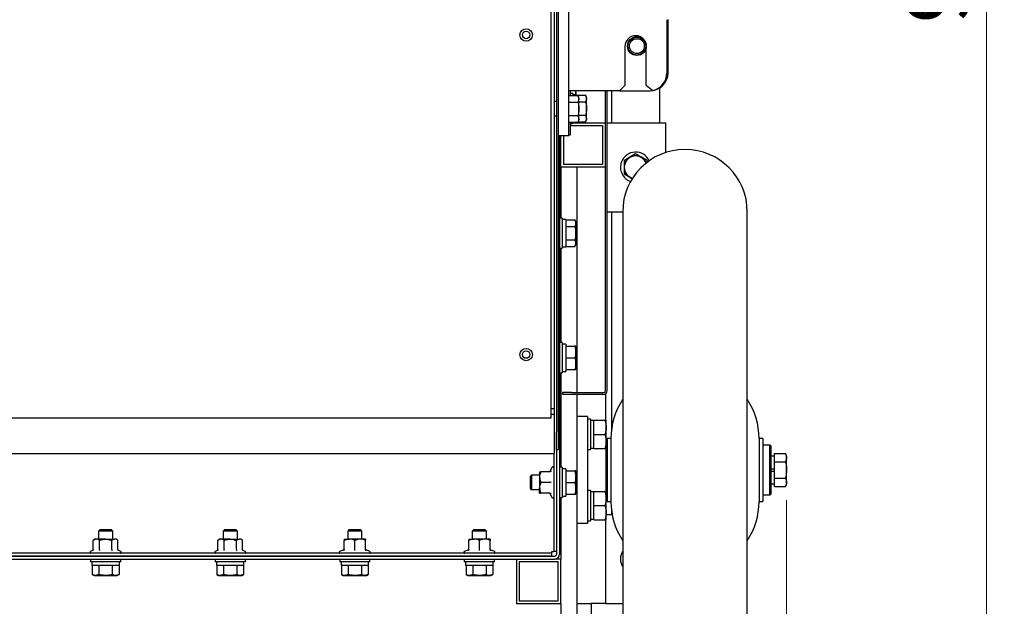
# Model space of a CAD drawing. Units: millimetres. Extents: x 143 to 3843, y 176 to 2686.
# Drawn here: x 3289 to 3843, y 457 to 786 of the extents above; entities that cross this region are included whole.
import ezdxf

# ---------------------------------------------------------------- set-up
doc = ezdxf.new("R2010")
doc.units = ezdxf.units.MM
doc.header["$LTSCALE"] = 10
doc.linetypes.add('SLD-実線', pattern=[0])
doc.styles.add('SLDTEXTSTYLE0', font='TXT', dxfattribs={"width": 0.75, "bigfont": 'bigfont'})
doc.dimstyles.new('SLDDIMSTYLE0', dxfattribs={"dimtxt": 35, "dimasz": 20, "dimexe": 0, "dimexo": 0.0625, "dimgap": 8.75, "dimtad": 3, "dimdec": 0, "dimrnd": 1e-09, "dimzin": 12, "dimdsep": 46, "dimtxsty": 'SLDTEXTSTYLE0', "dimblk1": 'OPEN30', "dimblk2": 'OPEN30', "dimsah": 1, "dimcen": 0.09, "dimadec": 0, "dimazin": 3, "dimtfac": 1, "dimtdec": 0, "dimtofl": 0, "dimtmove": 0, "dimatfit": 3, "dimldrblk": 'OPEN30', "dimfxl": 1, "dimfrac": 2, "dimtolj": 1, "dimtzin": 12, "dimarcsym": 0})
doc.dimstyles.new('SLDDIMSTYLE3', dxfattribs={"dimtxt": 35, "dimasz": 20, "dimexe": 0, "dimexo": 0.0625, "dimgap": 8.75, "dimtad": 3, "dimdec": 0, "dimrnd": 1e-09, "dimzin": 12, "dimdsep": 46, "dimtxsty": 'SLDTEXTSTYLE0', "dimblk1": 'OPEN30', "dimblk2": 'OPEN30', "dimsah": 1, "dimcen": 0.09, "dimadec": 0, "dimazin": 3, "dimtfac": 1, "dimtofl": 0, "dimtmove": 0, "dimatfit": 3, "dimldrblk": 'OPEN30', "dimfxl": 1, "dimfrac": 2, "dimtolj": 1, "dimtzin": 12, "dimarcsym": 0})

# ---------------------------------------------------------------- blocks, each defined once
blk = doc.blocks.new('_OPEN30')
at = {"color": 0, "linetype": 'ByBlock', "lineweight": -2}
for p, q in [((-1, 0.267949), (0, 0)), ((0, 0), (-1, -0.267949)), ((0, 0), (-1, 0))]:
    blk.add_line(p, q, dxfattribs=at)
blk = doc.blocks.new('_D_8')
at = {"color": 7, "linetype": 'SLD-実線', "lineweight": 18}
for p, q in [((3595.17, 1288.02), (3842.74, 1288.02)), ((3832.74, 1288.02), (3832.74, 358.12)), ((3601.07, 358.12), (3842.74, 358.12))]:
    blk.add_line(p, q, dxfattribs=at)
at = {"color": 7, "linetype": 'SLD-実線', "lineweight": 18, "xscale": 20, "yscale": 20}
for p, rotation in [((3832.74, 1288.02, -253.2), 90), ((3832.74, 358.12, -253.2), 270)]:
    blk.add_blockref('_OPEN30', p, dxfattribs=dict(at, rotation=rotation))
at = {"color": 7, "linetype": 'SLD-実線', "lineweight": 18, "insert": (3787.62, 784.28), "char_height": 35, "attachment_point": 1, "rotation": 90, "style": 'SLDTEXTSTYLE0'}
blk.add_mtext('930', dxfattribs=at)
blk = doc.blocks.new('_D_12')
at = {"color": 7, "linetype": 'SLD-実線', "lineweight": 18}
for p, q in [((2813.72, 516.49), (2813.72, 176.4)), ((3720.42, 516.49), (3720.42, 176.4)), ((2813.72, 186.4), (3720.42, 186.4))]:
    blk.add_line(p, q, dxfattribs=at)
for centre, start, end in [((3283.84, 214.18), 153.4349, 206.5651), ((3250.29, 214.18), 333.4349, 26.5651)]:
    blk.add_arc(centre, 62.12, start, end, dxfattribs=at)
at = {"color": 7, "linetype": 'SLD-実線', "lineweight": 18, "xscale": 20, "yscale": 20, "rotation": 180}
blk.add_blockref('_OPEN30', (2813.72, 186.4, -253.2), dxfattribs=at)
at = {"color": 7, "linetype": 'SLD-実線', "lineweight": 18, "xscale": 20, "yscale": 20}
blk.add_blockref('_OPEN30', (3720.42, 186.4, -253.2), dxfattribs=at)
at = {"color": 7, "linetype": 'SLD-実線', "lineweight": 18, "insert": (3228.27, 231.51), "char_height": 35, "attachment_point": 1, "style": 'SLDTEXTSTYLE0'}
blk.add_mtext('907', dxfattribs=at)

msp = doc.modelspace()

# ---------------------------------------------------------------- linework, layer by layer
at = {"color": 7, "linetype": 'SLD-実線', "lineweight": 25}
for p, q in [((3591.065, 1011.72), (3591.065, 554.72)), ((3592.065, 1011.72), (3592.065, 554.72)), ((3588.065, 564.72), (3588.065, 990.72)), ((3590.065, 567.72), (3590.065, 987.72)), ((3598.065, 721.27), (3598.065, 821.27)), ((3653.065, 786.27), (3653.065, 756.27)), ((3653.765, 756.42), (3653.765, 786.42)), ((3629.565, 771.27), (3629.565, 749.27)), ((3641.565, 749.433), (3641.565, 771.27)), ((3626.565, 746.27), (3629.565, 749.27)), ((3641.565, 749.433), (3645.208, 746.503)), ((3649.165, 728.42), (3649.165, 748.003)), ((3626.565, 746.27), (3598.065, 746.27)), ((3598.065, 743.776), (3603.16, 743.776)), ((3598.765, 746.27), (3598.765, 743.776)), ((3600.365, 744.92), (3598.765, 744.92)), ((3600.365, 744.92), (3600.365, 743.776)), ((3602.365, 744.12), (3600.365, 744.12)), ((3601.817, 746.27), (3602.04, 745.549)), ((3602.04, 745.549), (3602.04, 746.27)), ((3602.04, 744.12), (3602.04, 745.549)), ((3602.365, 744.12), (3602.365, 743.776)), ((3602.365, 743.926), (3607.46, 743.926)), ((3603.74, 742.77), (3603.16, 743.776)), ((3603.16, 743.776), (3603.74, 741.9)), ((3603.74, 741.9), (3603.74, 742.77)), ((3603.74, 736.27), (3603.74, 741.9)), ((3608.04, 742.92), (3607.46, 743.926)), ((3607.46, 743.926), (3608.04, 742.049)), ((3608.04, 742.049), (3608.04, 742.92)), ((3608.04, 736.42), (3608.04, 742.049)), ((3618.565, 577.92), (3618.565, 746.27)), ((3619.565, 577.92), (3619.565, 746.27)), ((3621.965, 746.27), (3621.965, 728.42)), ((3626.715, 746.42), (3643.765, 746.42)), ((3643.765, 746.42), (3645.185, 746.521)), ((3591.065, 740.27), (3590.065, 740.27)), ((3598.065, 740.023), (3603.16, 740.023)), ((3603.74, 740.173), (3607.46, 740.173)), ((3603.74, 730.641), (3603.74, 736.27)), ((3608.04, 730.791), (3608.04, 736.42)), ((3590.065, 732.27), (3591.065, 732.27)), ((3598.065, 732.518), (3603.16, 732.518)), ((3603.16, 732.518), (3603.74, 730.641)), ((3603.74, 732.667), (3607.46, 732.667)), ((3603.74, 729.77), (3603.74, 730.641)), ((3607.46, 732.667), (3608.04, 730.791)), ((3608.04, 729.92), (3608.04, 730.791)), ((3598.065, 728.765), (3603.16, 728.765)), ((3598.765, 728.765), (3598.765, 721.42)), ((3598.765, 727.92), (3600.365, 727.92)), ((3598.765, 726.82), (3616.965, 726.82)), ((3600.365, 728.72), (3602.365, 728.72)), ((3600.365, 728.72), (3600.365, 727.92)), ((3600.365, 728.42), (3618.565, 728.42)), ((3602.365, 728.765), (3602.365, 728.72)), ((3603.16, 728.765), (3603.74, 729.77)), ((3603.246, 728.915), (3607.46, 728.915)), ((3607.46, 728.915), (3608.04, 729.92)), ((3616.965, 726.82), (3616.965, 705.02)), ((3619.565, 728.42), (3652.565, 728.42)), ((3652.565, 711.728), (3652.565, 728.42)), ((3592.065, 721.27), (3598.065, 721.27)), ((3592.765, 721.27), (3592.765, 486.02)), ((3593.565, 703.42), (3593.565, 721.27)), ((3595.165, 705.02), (3595.165, 721.27)), ((3598.765, 721.42), (3598.065, 721.42)), ((3635.565, 710.926), (3632.315, 709.049)), ((3642.065, 707.173), (3638.815, 709.049)), ((3618.565, 703.42), (3593.565, 703.42)), ((3593.565, 703.42), (3593.565, 674.92)), ((3616.965, 705.02), (3595.165, 705.02)), ((3602.565, 703.42), (3602.565, 576.92)), ((3642.065, 707.173), (3642.065, 706.138)), ((3629.065, 699.667), (3632.315, 697.791)), ((3619.565, 678.42), (3628.315, 678.42)), ((3621.965, 678.42), (3621.965, 555.576)), ((3628.315, 678.42), (3628.315, 388.42)), ((3698.315, 388.42), (3698.315, 678.42)), ((3594.365, 674.92), (3592.765, 674.92)), ((3594.365, 674.92), (3594.365, 670.67)), ((3596.365, 674.12), (3594.365, 674.12)), ((3594.365, 670.67), (3594.365, 657.92)), ((3596.365, 674.12), (3596.365, 658.72)), ((3596.365, 673.926), (3601.46, 673.926)), ((3596.365, 670.173), (3601.46, 670.173)), ((3602.04, 672.92), (3601.46, 673.926)), ((3601.46, 673.926), (3602.04, 672.049)), ((3602.04, 672.049), (3602.04, 672.92)), ((3602.04, 666.42), (3602.04, 672.049)), ((3602.04, 660.791), (3602.04, 666.42)), ((3594.365, 658.72), (3596.365, 658.72)), ((3596.365, 662.667), (3601.46, 662.667)), ((3596.365, 658.915), (3601.46, 658.915)), ((3601.46, 662.667), (3602.04, 660.791)), ((3601.46, 658.915), (3602.04, 659.92)), ((3602.04, 659.92), (3602.04, 660.791)), ((3592.765, 657.92), (3594.365, 657.92)), ((3593.565, 657.92), (3593.565, 604.92)), ((3594.365, 604.92), (3592.765, 604.92)), ((3594.365, 604.92), (3594.365, 600.67)), ((3596.365, 604.12), (3594.365, 604.12)), ((3596.365, 604.12), (3596.365, 588.72)), ((3594.365, 600.67), (3594.365, 587.92)), ((3596.365, 602.92), (3601.46, 602.92)), ((3601.46, 602.92), (3602.04, 599.67)), ((3602.04, 599.67), (3602.04, 602.92)), ((3602.04, 593.17), (3602.04, 599.67)), ((3596.365, 596.42), (3601.46, 596.42)), ((3602.04, 589.92), (3602.04, 593.17)), ((3592.765, 587.92), (3594.365, 587.92)), ((3593.565, 587.92), (3593.565, 534.92)), ((3594.365, 588.72), (3596.365, 588.72)), ((3596.365, 589.92), (3601.46, 589.92)), ((3601.46, 589.92), (3602.04, 589.92)), ((3594.565, 576.92), (3594.565, 575.92)), ((3599.565, 576.92), (3594.565, 576.92)), ((3594.565, 575.92), (3599.565, 575.92)), ((3599.565, 576.92), (3617.565, 576.92)), ((3599.565, 575.92), (3617.565, 575.92)), ((3602.565, 575.92), (3602.565, 443.42)), ((3618.565, 576.188), (3618.565, 561.42)), ((3590.065, 567.72), (3588.065, 567.72)), ((3588.065, 562.72), (3588.065, 564.72)), ((3588.065, 564.72), (3590.065, 564.72)), ((3590.065, 566.72), (3590.065, 567.72)), ((3590.065, 564.72), (3590.065, 566.72)), ((3590.065, 560.72), (3590.065, 564.72)), ((2946.065, 562.72), (3588.065, 562.72)), ((3590.065, 544.72), (3590.065, 560.72)), ((3608.565, 563.42), (3602.565, 563.42)), ((3608.565, 563.42), (3608.565, 503.42)), ((3610.165, 561.92), (3608.565, 561.92)), ((3610.165, 561.92), (3610.165, 552.22)), ((3612.165, 561.12), (3610.165, 561.12)), ((3612.165, 553.42), (3612.165, 561.42)), ((3612.165, 561.42), (3618.301, 561.42)), ((3619.015, 557.42), (3619.015, 561.42)), ((3591.065, 544.72), (3591.065, 554.72)), ((3592.065, 554.72), (3592.065, 544.72)), ((3592.993, 558.42), (3592.765, 558.192)), ((3593.565, 558.42), (3592.993, 558.42)), ((3592.993, 558.42), (3592.993, 548.42)), ((3612.165, 553.42), (3618.301, 553.42)), ((3612.165, 545.42), (3612.165, 553.42)), ((3619.015, 549.42), (3619.015, 557.42)), ((3592.765, 548.648), (3592.993, 548.42)), ((3592.993, 548.42), (3593.565, 548.42)), ((3610.165, 552.22), (3610.165, 544.92)), ((3619.015, 545.42), (3619.015, 549.42)), ((3621.715, 551.111), (3619.565, 551.111)), ((3619.565, 551.111), (3619.565, 515.73)), ((3621.715, 551.111), (3621.715, 515.73)), ((3707.065, 551.111), (3704.915, 551.111)), ((3704.915, 551.111), (3704.915, 515.73)), ((3707.065, 551.111), (3707.065, 515.73)), ((2944.065, 542.72), (3590.065, 542.72)), ((3589.565, 542.72), (3589.565, 487.62)), ((3590.065, 542.72), (3590.065, 544.72)), ((3592.065, 544.72), (3591.065, 544.72)), ((3591.165, 544.72), (3591.165, 487.62)), ((3591.165, 544.72), (3591.165, 486.02)), ((3608.565, 544.92), (3610.165, 544.92)), ((3610.165, 545.72), (3612.165, 545.72)), ((3612.165, 545.42), (3618.301, 545.42)), ((3619.065, 545.92), (3619.015, 545.92)), ((3619.565, 545.42), (3619.065, 545.92)), ((3619.065, 520.92), (3619.065, 545.92)), ((3711.065, 547.42), (3707.065, 547.42)), ((3711.565, 546.92), (3711.065, 547.42)), ((3711.065, 519.42), (3711.065, 547.42)), ((3711.565, 546.92), (3711.565, 519.92)), ((3713.565, 538.039), (3713.565, 542.658)), ((3713.565, 542.658), (3719.701, 542.658)), ((3720.415, 541.42), (3719.701, 542.658)), ((3713.565, 541.12), (3711.565, 541.12)), ((3713.565, 538.039), (3719.701, 538.039)), ((3713.565, 528.801), (3713.565, 538.039)), ((3720.415, 540.348), (3720.415, 541.42)), ((3720.415, 533.42), (3720.415, 540.348)), ((3581.565, 532.42), (3581.565, 529.42)), ((3587.475, 532.42), (3582.365, 532.42)), ((3588.565, 534.867), (3587.578, 532.75)), ((3594.365, 534.92), (3592.765, 534.92)), ((3594.365, 534.92), (3594.365, 530.67)), ((3596.365, 534.12), (3594.365, 534.12)), ((3596.365, 534.12), (3596.365, 518.72)), ((3596.365, 532.92), (3601.46, 532.92)), ((3601.46, 532.92), (3602.04, 529.67)), ((3602.04, 532.92), (3602.04, 529.67)), ((3711.565, 534.024), (3713.565, 534.024)), ((3711.565, 532.816), (3713.565, 532.816)), ((3720.415, 526.492), (3720.415, 533.42)), ((3577.056, 530.42), (3576.365, 529.73)), ((3576.365, 529.73), (3576.365, 523.111)), ((3581.565, 530.42), (3577.056, 530.42)), ((3577.056, 530.42), (3577.056, 522.42)), ((3581.565, 529.42), (3581.565, 523.42)), ((3587.475, 526.42), (3582.365, 526.42)), ((3594.365, 530.67), (3594.365, 517.92)), ((3596.365, 526.42), (3601.46, 526.42)), ((3601.46, 526.42), (3602.04, 523.17)), ((3602.04, 523.17), (3602.04, 529.67)), ((3711.565, 525.72), (3713.565, 525.72)), ((3713.565, 528.801), (3719.701, 528.801)), ((3713.565, 524.183), (3713.565, 528.801)), ((3720.415, 525.42), (3720.415, 526.492)), ((3576.365, 523.111), (3577.056, 522.42)), ((3577.056, 522.42), (3581.565, 522.42)), ((3581.565, 520.42), (3581.565, 523.42)), ((3587.475, 520.42), (3582.365, 520.42)), ((3587.578, 520.09), (3588.565, 517.973)), ((3602.04, 519.92), (3602.04, 523.17)), ((3610.165, 521.92), (3608.565, 521.92)), ((3610.165, 521.92), (3610.165, 504.92)), ((3612.165, 521.12), (3610.165, 521.12)), ((3612.165, 513.42), (3612.165, 521.42)), ((3612.165, 521.42), (3618.301, 521.42)), ((3619.015, 517.42), (3619.015, 521.42)), ((3619.015, 520.92), (3619.065, 520.92)), ((3619.065, 520.92), (3619.565, 521.42)), ((3713.565, 524.183), (3719.701, 524.183)), ((3719.701, 524.183), (3720.415, 525.42)), ((3592.765, 517.92), (3594.365, 517.92)), ((3592.993, 517.92), (3592.993, 508.42)), ((3593.565, 517.92), (3593.565, 483.42)), ((3594.365, 518.72), (3596.365, 518.72)), ((3596.365, 519.92), (3601.46, 519.92)), ((3619.015, 509.42), (3619.015, 517.42)), ((3619.565, 515.73), (3621.715, 515.73)), ((3704.915, 515.73), (3707.065, 515.73)), ((3707.065, 519.42), (3711.065, 519.42)), ((3711.065, 519.42), (3711.565, 519.92)), ((3612.165, 513.42), (3618.301, 513.42)), ((3612.165, 505.42), (3612.165, 513.42)), ((3619.015, 505.42), (3619.015, 509.42)), ((3621.965, 511.264), (3621.965, 508.42)), ((3592.765, 508.648), (3592.993, 508.42)), ((3592.993, 508.42), (3593.565, 508.42)), ((3608.565, 504.92), (3610.165, 504.92)), ((3610.165, 505.72), (3612.165, 505.72)), ((3612.165, 505.42), (3618.301, 505.42)), ((3618.565, 505.42), (3618.565, 458.42)), ((3619.015, 508.42), (3622.389, 508.42)), ((3334.456, 499.82), (3333.765, 499.13)), ((3333.765, 499.13), (3333.765, 494.62)), ((3341.765, 499.13), (3333.765, 499.13)), ((3341.075, 499.82), (3334.456, 499.82)), ((3341.765, 499.13), (3341.075, 499.82)), ((3341.765, 494.62), (3341.765, 499.13)), ((3404.456, 499.82), (3403.765, 499.13)), ((3403.765, 499.13), (3403.765, 494.62)), ((3411.765, 499.13), (3403.765, 499.13)), ((3411.075, 499.82), (3404.456, 499.82)), ((3411.765, 499.13), (3411.075, 499.82)), ((3411.765, 494.62), (3411.765, 499.13)), ((3474.456, 499.82), (3473.765, 499.13)), ((3473.765, 499.13), (3473.765, 494.62)), ((3481.765, 499.13), (3473.765, 499.13)), ((3481.075, 499.82), (3474.456, 499.82)), ((3481.765, 499.13), (3481.075, 499.82)), ((3481.765, 494.62), (3481.765, 499.13)), ((3544.456, 499.82), (3543.765, 499.13)), ((3543.765, 499.13), (3543.765, 494.62)), ((3551.765, 499.13), (3543.765, 499.13)), ((3551.075, 499.82), (3544.456, 499.82)), ((3551.765, 499.13), (3551.075, 499.82)), ((3551.765, 494.62), (3551.765, 499.13)), ((3608.565, 503.42), (3602.565, 503.42)), ((3331.765, 494.62), (3330.837, 493.82)), ((3330.837, 488.711), (3330.837, 493.82)), ((3332.569, 494.62), (3331.765, 494.62)), ((3337.765, 494.62), (3332.569, 494.62)), ((3334.301, 488.711), (3334.301, 493.82)), ((3337.765, 494.62), (3342.961, 494.62)), ((3341.229, 488.711), (3341.229, 493.82)), ((3343.765, 494.62), (3342.961, 494.62)), ((3344.693, 493.82), (3343.765, 494.62)), ((3344.693, 488.711), (3344.693, 493.82)), ((3401.765, 494.62), (3400.837, 493.82)), ((3400.837, 488.711), (3400.837, 493.82)), ((3402.569, 494.62), (3401.765, 494.62)), ((3407.765, 494.62), (3402.569, 494.62)), ((3404.301, 488.711), (3404.301, 493.82)), ((3407.765, 494.62), (3412.961, 494.62)), ((3411.229, 488.711), (3411.229, 493.82)), ((3413.765, 494.62), (3412.961, 494.62)), ((3414.693, 493.82), (3413.765, 494.62)), ((3414.693, 488.711), (3414.693, 493.82)), ((3471.765, 494.62), (3474.765, 494.62)), ((3471.765, 488.711), (3471.765, 493.82)), ((3480.765, 494.62), (3474.765, 494.62)), ((3477.765, 488.711), (3477.765, 493.82)), ((3483.765, 494.62), (3480.765, 494.62)), ((3483.765, 488.711), (3483.765, 493.82)), ((3541.765, 494.62), (3544.765, 494.62)), ((3541.765, 488.711), (3541.765, 493.82)), ((3550.765, 494.62), (3544.765, 494.62)), ((3547.765, 488.711), (3547.765, 493.82)), ((3553.765, 494.62), (3550.765, 494.62)), ((3553.765, 488.711), (3553.765, 493.82)), ((3330.434, 488.141), (3329.318, 487.62)), ((3346.212, 487.62), (3345.096, 488.141)), ((3400.434, 488.141), (3399.318, 487.62)), ((3416.212, 487.62), (3415.096, 488.141)), ((3471.435, 488.607), (3469.318, 487.62)), ((3486.212, 487.62), (3484.095, 488.607)), ((3541.435, 488.607), (3539.318, 487.62)), ((3556.212, 487.62), (3554.095, 488.607)), ((3588.565, 487.62), (3589.565, 487.62)), ((3588.565, 486.62), (3588.565, 487.62)), ((3591.165, 487.62), (3589.565, 487.62)), ((2945.365, 485.02), (3590.165, 485.02)), ((2945.365, 483.42), (3590.165, 483.42)), ((3588.565, 486.62), (2946.965, 486.62)), ((3588.565, 485.02), (2946.965, 485.02)), ((3329.265, 483.42), (3329.265, 481.82)), ((3342.015, 481.82), (3329.265, 481.82)), ((3330.065, 481.82), (3330.065, 479.82)), ((3346.265, 481.82), (3342.015, 481.82)), ((3345.465, 479.82), (3345.465, 481.82)), ((3346.265, 481.82), (3346.265, 483.42)), ((3399.265, 483.42), (3399.265, 481.82)), ((3412.015, 481.82), (3399.265, 481.82)), ((3400.065, 481.82), (3400.065, 479.82)), ((3416.265, 481.82), (3412.015, 481.82)), ((3415.465, 479.82), (3415.465, 481.82)), ((3416.265, 481.82), (3416.265, 483.42)), ((3469.265, 483.42), (3469.265, 481.82)), ((3482.015, 481.82), (3469.265, 481.82)), ((3470.065, 481.82), (3470.065, 479.82)), ((3486.265, 481.82), (3482.015, 481.82)), ((3485.465, 479.82), (3485.465, 481.82)), ((3486.265, 481.82), (3486.265, 483.42)), ((3539.265, 483.42), (3539.265, 481.82)), ((3552.015, 481.82), (3539.265, 481.82)), ((3540.065, 481.82), (3540.065, 479.82)), ((3556.265, 481.82), (3552.015, 481.82)), ((3555.465, 479.82), (3555.465, 481.82)), ((3556.265, 481.82), (3556.265, 483.42)), ((3568.565, 483.42), (3568.565, 458.42)), ((3591.965, 481.82), (3570.165, 481.82)), ((3570.165, 481.82), (3570.165, 460.02)), ((3588.565, 485.02), (3588.565, 486.62)), ((3593.565, 483.42), (3590.165, 483.42)), ((3591.965, 460.02), (3591.965, 481.82)), ((3593.565, 458.42), (3593.565, 483.42)), ((3345.465, 479.82), (3330.065, 479.82)), ((3330.26, 479.82), (3330.26, 474.726)), ((3334.012, 479.82), (3334.012, 474.726)), ((3341.518, 479.82), (3341.518, 474.726)), ((3345.271, 479.82), (3345.271, 474.726)), ((3415.465, 479.82), (3400.065, 479.82)), ((3400.26, 479.82), (3400.26, 474.726)), ((3404.012, 479.82), (3404.012, 474.726)), ((3411.518, 479.82), (3411.518, 474.726)), ((3415.271, 479.82), (3415.271, 474.726)), ((3485.465, 479.82), (3470.065, 479.82)), ((3470.26, 479.82), (3470.26, 474.726)), ((3474.012, 479.82), (3474.012, 474.726)), ((3481.518, 479.82), (3481.518, 474.726)), ((3485.271, 479.82), (3485.271, 474.726)), ((3555.465, 479.82), (3540.065, 479.82)), ((3540.26, 479.82), (3540.26, 474.726)), ((3544.012, 479.82), (3544.012, 474.726)), ((3551.518, 479.82), (3551.518, 474.726)), ((3555.271, 479.82), (3555.271, 474.726)), ((3330.26, 474.726), (3331.265, 474.145)), ((3331.265, 474.145), (3332.136, 474.145)), ((3334.012, 474.726), (3332.136, 474.145)), ((3332.136, 474.145), (3337.765, 474.145)), ((3337.765, 474.145), (3343.394, 474.145)), ((3345.271, 474.726), (3343.394, 474.145)), ((3343.394, 474.145), (3344.265, 474.145)), ((3344.265, 474.145), (3345.271, 474.726)), ((3400.26, 474.726), (3401.265, 474.145)), ((3401.265, 474.145), (3402.136, 474.145)), ((3404.012, 474.726), (3402.136, 474.145)), ((3402.136, 474.145), (3407.765, 474.145)), ((3407.765, 474.145), (3413.394, 474.145)), ((3415.271, 474.726), (3413.394, 474.145)), ((3413.394, 474.145), (3414.265, 474.145)), ((3414.265, 474.145), (3415.271, 474.726)), ((3470.26, 474.726), (3471.265, 474.145)), ((3471.265, 474.145), (3472.136, 474.145)), ((3474.012, 474.726), (3472.136, 474.145)), ((3472.136, 474.145), (3477.765, 474.145)), ((3477.765, 474.145), (3483.394, 474.145)), ((3485.271, 474.726), (3483.394, 474.145)), ((3483.394, 474.145), (3484.265, 474.145)), ((3484.265, 474.145), (3485.271, 474.726)), ((3540.26, 474.726), (3541.265, 474.145)), ((3541.265, 474.145), (3542.136, 474.145)), ((3544.012, 474.726), (3542.136, 474.145)), ((3542.136, 474.145), (3547.765, 474.145)), ((3547.765, 474.145), (3553.394, 474.145)), ((3555.271, 474.726), (3553.394, 474.145)), ((3553.394, 474.145), (3554.265, 474.145)), ((3554.265, 474.145), (3555.271, 474.726)), ((3570.165, 460.02), (3591.965, 460.02)), ((3568.565, 458.42), (3593.565, 458.42)), ((3593.565, 458.42), (3593.565, 443.42)), ((3602.565, 458.42), (3605.565, 458.42)), ((3605.565, 458.42), (3610.565, 458.42)), ((3610.565, 458.42), (3610.565, 452.42)), ((3618.565, 458.42), (3610.565, 458.42)), ((3618.565, 458.42), (3628.315, 458.42))]:
    msp.add_line(p, q, dxfattribs=at)
at = {"color": 7, "linetype": 'SLD-実線', "lineweight": 25, "flags": 128}
msp.add_lwpolyline([(3633.764, 697.175), (3633.078, 697.415), (3632.315, 697.791)], dxfattribs=at)
at = {"color": 7, "linetype": 'SLD-実線', "lineweight": 25}
for centre, radius in [((3574.065, 777.72), 3.5), ((3574.065, 777.72), 2.1), ((3636.265, 771.42), 5.25), ((3636.265, 771.42), 5), ((3636.265, 771.42), 4.172), ((3574.065, 598.22), 3.5), ((3574.065, 598.22), 2.1)]:
    msp.add_circle(centre, radius, dxfattribs=at)
for centre, radius, start, end in [((3635.565, 771.27), 6, 0, 180), ((3643.065, 756.27), 10, 282.37363, 0), ((3643.765, 756.42), 10, 280.02628, 0), ((3635.565, 703.42), 8.5, 25.55027, 159.67462), ((3663.315, 678.42), 35, 0, 180), ((3635.565, 703.42), 6.5, 120, 180), ((3635.565, 703.42), 6.35, 21.65553, 180), ((3635.565, 703.42), 6.5, 60, 120), ((3635.565, 703.42), 6.5, 22.05537, 60), ((3635.565, 703.42), 8.5, 159.67462, 250.41829), ((3635.565, 703.42), 6.5, 180, 240), ((3635.565, 703.42), 6.35, 180, 254.31304), ((3617.565, 577.92), 2, 270, 0), ((3617.565, 577.92), 1, 270, 0), ((3661.715, 551.111), 40, 146.61584, 180), ((3664.915, 551.111), 40, 0, 33.38416), ((3587.074, 532.97), 0.55, 282.06167, 336.19275), ((3589.041, 534.646), 0.525, 0, 155), ((3587.074, 519.87), 0.55, 23.56195, 77.94688), ((3589.041, 518.195), 0.525, 205, 360), ((3661.715, 515.73), 40, 180, 213.38416), ((3664.915, 515.73), 40, 326.61584, 0), ((3329.54, 487.145), 0.525, 115, 270), ((3345.991, 487.145), 0.525, 270, 65), ((3399.54, 487.145), 0.525, 115, 270), ((3415.991, 487.145), 0.525, 270, 65), ((3469.54, 487.145), 0.525, 115, 270), ((3471.215, 489.112), 0.55, 293.56188, 347.94687), ((3484.315, 489.112), 0.55, 192.06168, 246.19282), ((3485.991, 487.145), 0.525, 270, 65), ((3539.54, 487.145), 0.525, 115, 270), ((3541.215, 489.112), 0.55, 293.56188, 347.94687), ((3554.315, 489.112), 0.55, 192.06168, 246.19282), ((3555.991, 487.145), 0.525, 270, 65), ((3635.565, 483.42), 8.5, 148.53302, 211.46698), ((3590.165, 486.02), 2.6, 270, 0), ((3590.165, 486.02), 1, 270, 0)]:
    msp.add_arc(centre, radius, start, end, dxfattribs=at)
for points, knots in [([(3602.04, 745.549), (3602.04, 745.505), (3602.035, 745.022), (3601.811, 744.549), (3601.608, 744.12)], [0, 0, 0, 0, 0.0921989, 1, 1, 1, 1]), ([(3603.74, 741.9), (3603.74, 741.855), (3603.731, 741.221), (3603.435, 740.6), (3603.16, 740.023)], [0, 0, 0, 0, 0.07021328, 1, 1, 1, 1]), ([(3608.04, 742.049), (3608.04, 742.005), (3608.031, 741.371), (3607.735, 740.75), (3607.46, 740.173)], [0, 0, 0, 0, 0.0702168, 1, 1, 1, 1]), ([(3603.16, 740.023), (3603.395, 739.085), (3603.704, 737.847), (3603.733, 736.577), (3603.74, 736.27)], [0, 0, 0, 0, 0.758155, 1, 1, 1, 1]), ([(3603.74, 736.27), (3603.669, 735.284), (3603.578, 734.013), (3603.236, 732.791), (3603.16, 732.518)], [0, 0, 0, 0, 0.7762872, 1, 1, 1, 1]), ([(3607.46, 740.173), (3607.695, 739.235), (3608.004, 737.997), (3608.033, 736.727), (3608.04, 736.42)], [0, 0, 0, 0, 0.7581491, 1, 1, 1, 1]), ([(3608.04, 736.42), (3607.969, 735.434), (3607.878, 734.163), (3607.536, 732.941), (3607.46, 732.667)], [0, 0, 0, 0, 0.7762864, 1, 1, 1, 1]), ([(3603.74, 730.641), (3603.74, 730.597), (3603.731, 729.963), (3603.435, 729.342), (3603.16, 728.765)], [0, 0, 0, 0, 0.0702144, 1, 1, 1, 1]), ([(3608.04, 730.791), (3608.04, 730.746), (3608.031, 730.113), (3607.735, 729.492), (3607.46, 728.915)], [0, 0, 0, 0, 0.0702151, 1, 1, 1, 1]), ([(3632.315, 709.049), (3632.238, 709.005), (3631.141, 708.371), (3630.065, 707.75), (3629.065, 707.173)], [0, 0, 0, 0, 0.0702183, 1, 1, 1, 1]), ([(3638.815, 709.049), (3638.738, 709.094), (3637.641, 709.727), (3636.565, 710.348), (3635.565, 710.926)], [0, 0, 0, 0, 0.0702183, 1, 1, 1, 1]), ([(3629.065, 707.173), (3629.065, 706.25), (3629.065, 705.013), (3629.065, 703.743), (3629.065, 703.42)], [0, 0, 0, 0, 0.74592374, 1, 1, 1, 1]), ([(3629.065, 703.42), (3629.065, 702.453), (3629.065, 701.183), (3629.065, 699.96), (3629.065, 699.667)], [0, 0, 0, 0, 0.76080018, 1, 1, 1, 1]), ([(3632.315, 697.791), (3632.392, 697.746), (3632.865, 697.474), (3633.328, 697.206), (3633.716, 696.982)], [0, 0, 0, 0, 0.1631148, 1, 1, 1, 1]), ([(3602.04, 672.049), (3602.04, 672.005), (3602.031, 671.371), (3601.735, 670.75), (3601.46, 670.173)], [0, 0, 0, 0, 0.0702149, 1, 1, 1, 1]), ([(3601.46, 670.173), (3601.695, 669.235), (3602.004, 667.997), (3602.033, 666.727), (3602.04, 666.42)], [0, 0, 0, 0, 0.75814817, 1, 1, 1, 1]), ([(3602.04, 666.42), (3601.969, 665.434), (3601.878, 664.163), (3601.536, 662.941), (3601.46, 662.667)], [0, 0, 0, 0, 0.7762864, 1, 1, 1, 1]), ([(3602.04, 660.791), (3602.04, 660.746), (3602.031, 660.113), (3601.735, 659.492), (3601.46, 658.915)], [0, 0, 0, 0, 0.0702153, 1, 1, 1, 1]), ([(3602.04, 602.92), (3602.04, 602.92), (3602.031, 602.92), (3601.735, 602.92), (3601.46, 602.92)], [0, 0, 0, 0, 0.0702149, 1, 1, 1, 1]), ([(3602.04, 599.67), (3602.04, 599.593), (3602.031, 598.496), (3601.735, 597.42), (3601.46, 596.42)], [0, 0, 0, 0, 0.0702152, 1, 1, 1, 1]), ([(3601.46, 596.42), (3601.695, 595.608), (3602.004, 594.536), (3602.033, 593.436), (3602.04, 593.17)], [0, 0, 0, 0, 0.75814818, 1, 1, 1, 1]), ([(3602.04, 593.17), (3601.969, 592.316), (3601.878, 591.215), (3601.536, 590.157), (3601.46, 589.92)], [0, 0, 0, 0, 0.7762861, 1, 1, 1, 1]), ([(3618.301, 561.42), (3618.5, 560.771), (3618.904, 559.459), (3618.978, 558.104), (3619.015, 557.42)], [0, 0, 0, 0, 0.4954567, 1, 1, 1, 1]), ([(3619.015, 561.42), (3618.92, 561.42), (3618.803, 561.42), (3618.38, 561.42), (3618.301, 561.42)], [0, 0, 0, 0, 0.8113, 1, 1, 1, 1]), ([(3619.015, 557.42), (3619.014, 557.325), (3619.008, 556.607), (3618.852, 555.254), (3618.486, 554.035), (3618.301, 553.42)], [0, 0, 0, 0, 0.0700854, 0.5307805, 1, 1, 1, 1]), ([(3618.301, 553.42), (3618.5, 552.771), (3618.904, 551.459), (3618.978, 550.104), (3619.015, 549.42)], [0, 0, 0, 0, 0.49545831, 1, 1, 1, 1]), ([(3619.015, 549.42), (3619.014, 549.325), (3619.008, 548.607), (3618.852, 547.254), (3618.486, 546.035), (3618.301, 545.42)], [0, 0, 0, 0, 0.0700856, 0.5307822, 1, 1, 1, 1]), ([(3618.301, 545.42), (3618.38, 545.42), (3618.803, 545.42), (3618.92, 545.42), (3619.015, 545.42)], [0, 0, 0, 0, 0.1887, 1, 1, 1, 1]), ([(3719.701, 542.658), (3719.9, 542.283), (3720.304, 541.526), (3720.378, 540.743), (3720.415, 540.348)], [0, 0, 0, 0, 0.4954605, 1, 1, 1, 1]), ([(3720.415, 540.348), (3720.414, 540.294), (3720.408, 539.879), (3720.252, 539.097), (3719.886, 538.394), (3719.701, 538.039)], [0, 0, 0, 0, 0.0700859, 0.530787, 1, 1, 1, 1]), ([(3719.701, 538.039), (3719.998, 536.842), (3720.377, 535.318), (3720.409, 533.755), (3720.415, 533.42)], [0, 0, 0, 0, 0.7856223, 1, 1, 1, 1]), ([(3582.365, 532.42), (3582.155, 531.954), (3581.727, 531.004), (3581.567, 529.966), (3581.565, 529.434), (3581.565, 529.42)], [0, 0, 0, 0, 0.48433675, 0.98632164, 1, 1, 1, 1]), ([(3581.565, 532.42), (3581.566, 532.42), (3581.577, 532.42), (3581.857, 532.42), (3582.281, 532.42), (3582.365, 532.42)], [0, 0, 0, 0, 0.066695, 0.8140985, 1, 1, 1, 1]), ([(3588.045, 532.769), (3588.044, 532.768), (3588.023, 532.729), (3587.962, 532.639), (3587.835, 532.526), (3587.662, 532.438), (3587.537, 532.426), (3587.475, 532.42)], [0, 0, 0, 0, 0.0066528, 0.2031361, 0.4899468, 0.744352, 1, 1, 1, 1]), ([(3602.04, 532.92), (3602.033, 532.92), (3602.004, 532.92), (3601.695, 532.92), (3601.46, 532.92)], [0, 0, 0, 0, 0.2418517, 1, 1, 1, 1]), ([(3720.415, 533.42), (3720.32, 532.152), (3720.203, 530.588), (3719.78, 529.085), (3719.701, 528.801)], [0, 0, 0, 0, 0.8113045, 1, 1, 1, 1]), ([(3581.565, 529.42), (3581.682, 528.567), (3581.822, 527.534), (3582.285, 526.585), (3582.365, 526.42)], [0, 0, 0, 0, 0.8266854, 1, 1, 1, 1]), ([(3582.365, 526.42), (3582.155, 525.954), (3581.727, 525.004), (3581.567, 523.966), (3581.565, 523.434), (3581.565, 523.42)], [0, 0, 0, 0, 0.4843373, 0.9863217, 1, 1, 1, 1]), ([(3588.045, 526.42), (3588.044, 526.42), (3588.023, 526.42), (3587.962, 526.42), (3587.835, 526.42), (3587.662, 526.42), (3587.537, 526.42), (3587.475, 526.42)], [0, 0, 0, 0, 0.006652, 0.203136, 0.4899466, 0.7443524, 1, 1, 1, 1]), ([(3602.04, 529.67), (3602.04, 529.593), (3602.031, 528.496), (3601.735, 527.42), (3601.46, 526.42)], [0, 0, 0, 0, 0.07021526, 1, 1, 1, 1]), ([(3719.701, 528.801), (3719.9, 528.426), (3720.304, 527.669), (3720.378, 526.887), (3720.415, 526.492)], [0, 0, 0, 0, 0.4954576, 1, 1, 1, 1]), ([(3720.415, 526.492), (3720.414, 526.437), (3720.408, 526.023), (3720.252, 525.241), (3719.886, 524.538), (3719.701, 524.183)], [0, 0, 0, 0, 0.0700808, 0.5307844, 1, 1, 1, 1]), ([(3581.565, 523.42), (3581.682, 522.567), (3581.822, 521.534), (3582.285, 520.585), (3582.365, 520.42)], [0, 0, 0, 0, 0.8266856, 1, 1, 1, 1]), ([(3581.565, 520.42), (3581.566, 520.42), (3581.577, 520.42), (3581.857, 520.42), (3582.281, 520.42), (3582.365, 520.42)], [0, 0, 0, 0, 0.066695, 0.8140985, 1, 1, 1, 1]), ([(3587.475, 520.42), (3587.537, 520.414), (3587.662, 520.402), (3587.835, 520.315), (3587.962, 520.202), (3588.023, 520.112), (3588.044, 520.073), (3588.045, 520.071)], [0, 0, 0, 0, 0.255648, 0.5100532, 0.7968639, 0.9933472, 1, 1, 1, 1]), ([(3602.04, 523.17), (3602.04, 523.093), (3602.031, 521.996), (3601.735, 520.92), (3601.46, 519.92)], [0, 0, 0, 0, 0.0702142, 1, 1, 1, 1]), ([(3618.301, 521.42), (3618.5, 520.771), (3618.904, 519.459), (3618.978, 518.104), (3619.015, 517.42)], [0, 0, 0, 0, 0.4954571, 1, 1, 1, 1]), ([(3619.015, 521.42), (3618.92, 521.42), (3618.803, 521.42), (3618.38, 521.42), (3618.301, 521.42)], [0, 0, 0, 0, 0.8113, 1, 1, 1, 1]), ([(3601.46, 519.92), (3601.695, 519.92), (3602.004, 519.92), (3602.033, 519.92), (3602.04, 519.92)], [0, 0, 0, 0, 0.7581483, 1, 1, 1, 1]), ([(3619.015, 517.42), (3619.014, 517.325), (3619.008, 516.607), (3618.852, 515.254), (3618.486, 514.035), (3618.301, 513.42)], [0, 0, 0, 0, 0.0700854, 0.5307803, 1, 1, 1, 1]), ([(3618.301, 513.42), (3618.5, 512.771), (3618.904, 511.459), (3618.978, 510.104), (3619.015, 509.42)], [0, 0, 0, 0, 0.4954588, 1, 1, 1, 1]), ([(3619.015, 509.42), (3619.014, 509.325), (3619.008, 508.607), (3618.852, 507.254), (3618.486, 506.035), (3618.301, 505.42)], [0, 0, 0, 0, 0.0700853, 0.5307818, 1, 1, 1, 1]), ([(3618.301, 505.42), (3618.38, 505.42), (3618.803, 505.42), (3618.92, 505.42), (3619.015, 505.42)], [0, 0, 0, 0, 0.1887, 1, 1, 1, 1]), ([(3332.569, 494.62), (3332.076, 494.504), (3331.48, 494.363), (3330.932, 493.9), (3330.837, 493.82)], [0, 0, 0, 0, 0.8266845, 1, 1, 1, 1]), ([(3334.301, 493.82), (3334.032, 494.03), (3333.483, 494.458), (3332.885, 494.619), (3332.577, 494.62), (3332.569, 494.62)], [0, 0, 0, 0, 0.4843361, 0.986319, 1, 1, 1, 1]), ([(3334.301, 493.82), (3334.594, 493.942), (3335.695, 494.401), (3336.889, 494.527), (3337.765, 494.62)], [0, 0, 0, 0, 0.266135, 1, 1, 1, 1]), ([(3337.765, 494.62), (3337.845, 494.619), (3338.813, 494.609), (3340, 494.329), (3341.025, 493.905), (3341.229, 493.82)], [0, 0, 0, 0, 0.0666972, 0.8141009, 1, 1, 1, 1]), ([(3342.961, 494.62), (3342.469, 494.504), (3341.873, 494.363), (3341.324, 493.9), (3341.229, 493.82)], [0, 0, 0, 0, 0.8266845, 1, 1, 1, 1]), ([(3344.693, 493.82), (3344.424, 494.03), (3343.876, 494.458), (3343.277, 494.619), (3342.97, 494.62), (3342.961, 494.62)], [0, 0, 0, 0, 0.4843361, 0.986319, 1, 1, 1, 1]), ([(3402.569, 494.62), (3402.076, 494.504), (3401.48, 494.363), (3400.932, 493.9), (3400.837, 493.82)], [0, 0, 0, 0, 0.8266884, 1, 1, 1, 1]), ([(3404.301, 493.82), (3404.032, 494.03), (3403.483, 494.458), (3402.884, 494.619), (3402.577, 494.62), (3402.569, 494.62)], [0, 0, 0, 0, 0.4843401, 0.9863232, 1, 1, 1, 1]), ([(3404.301, 493.82), (3404.594, 493.942), (3405.695, 494.401), (3406.889, 494.527), (3407.765, 494.62)], [0, 0, 0, 0, 0.2661271, 1, 1, 1, 1]), ([(3407.765, 494.62), (3407.845, 494.619), (3408.813, 494.609), (3410, 494.329), (3411.025, 493.905), (3411.229, 493.82)], [0, 0, 0, 0, 0.0666889, 0.814093, 1, 1, 1, 1]), ([(3412.961, 494.62), (3412.469, 494.504), (3411.873, 494.363), (3411.324, 493.9), (3411.229, 493.82)], [0, 0, 0, 0, 0.8266884, 1, 1, 1, 1]), ([(3414.693, 493.82), (3414.424, 494.03), (3413.876, 494.458), (3413.277, 494.619), (3412.97, 494.62), (3412.961, 494.62)], [0, 0, 0, 0, 0.4843401, 0.9863232, 1, 1, 1, 1]), ([(3474.765, 494.62), (3473.912, 494.504), (3472.879, 494.363), (3471.93, 493.9), (3471.765, 493.82)], [0, 0, 0, 0, 0.82668408, 1, 1, 1, 1]), ([(3471.765, 494.62), (3471.765, 494.619), (3471.765, 494.609), (3471.765, 494.329), (3471.765, 493.905), (3471.765, 493.82)], [0, 0, 0, 0, 0.0666947, 0.8140974, 1, 1, 1, 1]), ([(3477.765, 493.82), (3477.299, 494.03), (3476.349, 494.458), (3475.311, 494.619), (3474.779, 494.62), (3474.765, 494.62)], [0, 0, 0, 0, 0.484334, 0.986327, 1, 1, 1, 1]), ([(3480.765, 494.62), (3479.912, 494.504), (3478.879, 494.363), (3477.93, 493.9), (3477.765, 493.82)], [0, 0, 0, 0, 0.8266839, 1, 1, 1, 1]), ([(3483.765, 493.82), (3483.299, 494.03), (3482.349, 494.458), (3481.311, 494.619), (3480.779, 494.62), (3480.765, 494.62)], [0, 0, 0, 0, 0.4843409, 0.9863271, 1, 1, 1, 1]), ([(3483.765, 494.62), (3483.765, 494.619), (3483.765, 494.609), (3483.765, 494.329), (3483.765, 493.905), (3483.765, 493.82)], [0, 0, 0, 0, 0.0666947, 0.8140974, 1, 1, 1, 1]), ([(3544.765, 494.62), (3543.912, 494.504), (3542.879, 494.363), (3541.93, 493.9), (3541.765, 493.82)], [0, 0, 0, 0, 0.82668408, 1, 1, 1, 1]), ([(3541.765, 494.62), (3541.765, 494.619), (3541.765, 494.609), (3541.765, 494.329), (3541.765, 493.905), (3541.765, 493.82)], [0, 0, 0, 0, 0.0666947, 0.8140974, 1, 1, 1, 1]), ([(3547.765, 493.82), (3547.299, 494.03), (3546.349, 494.458), (3545.311, 494.619), (3544.779, 494.62), (3544.765, 494.62)], [0, 0, 0, 0, 0.48434105, 0.98632715, 1, 1, 1, 1]), ([(3550.765, 494.62), (3549.912, 494.504), (3548.879, 494.363), (3547.93, 493.9), (3547.765, 493.82)], [0, 0, 0, 0, 0.826695, 1, 1, 1, 1]), ([(3553.765, 493.82), (3553.299, 494.03), (3552.349, 494.458), (3551.312, 494.619), (3550.779, 494.62), (3550.765, 494.62)], [0, 0, 0, 0, 0.4843409, 0.9863127, 1, 1, 1, 1]), ([(3553.765, 494.62), (3553.765, 494.619), (3553.765, 494.609), (3553.765, 494.329), (3553.765, 493.905), (3553.765, 493.82)], [0, 0, 0, 0, 0.0666947, 0.8140974, 1, 1, 1, 1]), ([(3330.837, 488.711), (3330.83, 488.648), (3330.816, 488.523), (3330.715, 488.351), (3330.585, 488.224), (3330.481, 488.162), (3330.436, 488.141), (3330.434, 488.141)], [0, 0, 0, 0, 0.2556225, 0.51006, 0.7968439, 0.9933533, 1, 1, 1, 1]), ([(3334.301, 488.711), (3334.298, 488.648), (3334.291, 488.523), (3334.24, 488.351), (3334.175, 488.224), (3334.123, 488.162), (3334.101, 488.141), (3334.1, 488.141)], [0, 0, 0, 0, 0.2556217, 0.5100784, 0.7968475, 0.9933548, 1, 1, 1, 1]), ([(3341.229, 488.711), (3341.233, 488.648), (3341.24, 488.523), (3341.29, 488.351), (3341.356, 488.224), (3341.407, 488.162), (3341.43, 488.141), (3341.431, 488.141)], [0, 0, 0, 0, 0.2556232, 0.5100679, 0.7968492, 0.9933549, 1, 1, 1, 1]), ([(3345.096, 488.141), (3345.095, 488.141), (3345.05, 488.162), (3344.946, 488.224), (3344.815, 488.351), (3344.714, 488.523), (3344.7, 488.648), (3344.693, 488.711)], [0, 0, 0, 0, 0.0066466, 0.2031546, 0.4899364, 0.7443721, 1, 1, 1, 1]), ([(3400.837, 488.711), (3400.83, 488.648), (3400.816, 488.523), (3400.715, 488.351), (3400.585, 488.224), (3400.481, 488.162), (3400.436, 488.141), (3400.434, 488.141)], [0, 0, 0, 0, 0.2556279, 0.5100636, 0.7968454, 0.9933534, 1, 1, 1, 1]), ([(3404.301, 488.711), (3404.298, 488.648), (3404.291, 488.523), (3404.24, 488.351), (3404.175, 488.224), (3404.123, 488.162), (3404.101, 488.141), (3404.1, 488.141)], [0, 0, 0, 0, 0.2556232, 0.5100679, 0.7968492, 0.9933549, 1, 1, 1, 1]), ([(3411.229, 488.711), (3411.233, 488.648), (3411.24, 488.523), (3411.29, 488.351), (3411.356, 488.224), (3411.407, 488.162), (3411.43, 488.141), (3411.431, 488.141)], [0, 0, 0, 0, 0.2556217, 0.5100784, 0.7968475, 0.9933548, 1, 1, 1, 1]), ([(3415.096, 488.141), (3415.095, 488.141), (3415.05, 488.162), (3414.946, 488.224), (3414.815, 488.351), (3414.714, 488.523), (3414.7, 488.648), (3414.693, 488.711)], [0, 0, 0, 0, 0.00664674, 0.20315803, 0.48991554, 0.74437512, 1, 1, 1, 1]), ([(3471.765, 488.711), (3471.759, 488.648), (3471.747, 488.523), (3471.66, 488.351), (3471.547, 488.224), (3471.457, 488.162), (3471.418, 488.141), (3471.417, 488.141)], [0, 0, 0, 0, 0.2556265, 0.5100902, 0.7968758, 0.9933587, 1, 1, 1, 1]), ([(3477.765, 488.141), (3477.765, 488.141), (3477.765, 488.162), (3477.765, 488.224), (3477.765, 488.351), (3477.765, 488.523), (3477.765, 488.648), (3477.765, 488.711)], [0, 0, 0, 0, 0.0066444, 0.2031514, 0.489926, 0.7443755, 1, 1, 1, 1]), ([(3484.114, 488.141), (3484.113, 488.141), (3484.074, 488.162), (3483.984, 488.224), (3483.871, 488.351), (3483.783, 488.523), (3483.771, 488.648), (3483.765, 488.711)], [0, 0, 0, 0, 0.0066412, 0.2031827, 0.489915, 0.744376, 1, 1, 1, 1]), ([(3541.765, 488.711), (3541.759, 488.648), (3541.747, 488.523), (3541.66, 488.351), (3541.547, 488.224), (3541.457, 488.162), (3541.418, 488.141), (3541.417, 488.141)], [0, 0, 0, 0, 0.255624, 0.510085, 0.7968173, 0.9933588, 1, 1, 1, 1]), ([(3547.765, 488.141), (3547.765, 488.141), (3547.765, 488.162), (3547.765, 488.224), (3547.765, 488.351), (3547.765, 488.523), (3547.765, 488.648), (3547.765, 488.711)], [0, 0, 0, 0, 0.0066444, 0.2031514, 0.489926, 0.7443755, 1, 1, 1, 1]), ([(3554.114, 488.141), (3554.113, 488.141), (3554.074, 488.162), (3553.984, 488.224), (3553.871, 488.351), (3553.783, 488.523), (3553.771, 488.648), (3553.765, 488.711)], [0, 0, 0, 0, 0.0066413, 0.2031242, 0.4899098, 0.7443735, 1, 1, 1, 1]), ([(3332.136, 474.145), (3332.092, 474.146), (3331.458, 474.154), (3330.837, 474.45), (3330.26, 474.726)], [0, 0, 0, 0, 0.0702172, 1, 1, 1, 1]), ([(3337.765, 474.145), (3336.779, 474.216), (3335.508, 474.307), (3334.286, 474.649), (3334.012, 474.726)], [0, 0, 0, 0, 0.7762864, 1, 1, 1, 1]), ([(3341.518, 474.726), (3340.58, 474.491), (3339.342, 474.181), (3338.072, 474.152), (3337.765, 474.145)], [0, 0, 0, 0, 0.7581493, 1, 1, 1, 1]), ([(3343.394, 474.145), (3343.35, 474.146), (3342.716, 474.154), (3342.095, 474.45), (3341.518, 474.726)], [0, 0, 0, 0, 0.0702168, 1, 1, 1, 1]), ([(3402.136, 474.145), (3402.092, 474.146), (3401.458, 474.154), (3400.837, 474.45), (3400.26, 474.726)], [0, 0, 0, 0, 0.07021329, 1, 1, 1, 1]), ([(3407.765, 474.145), (3406.779, 474.216), (3405.508, 474.307), (3404.286, 474.649), (3404.012, 474.726)], [0, 0, 0, 0, 0.77628815, 1, 1, 1, 1]), ([(3411.518, 474.726), (3410.58, 474.491), (3409.342, 474.181), (3408.072, 474.152), (3407.765, 474.145)], [0, 0, 0, 0, 0.7581475, 1, 1, 1, 1]), ([(3413.394, 474.145), (3413.35, 474.146), (3412.716, 474.154), (3412.095, 474.45), (3411.518, 474.726)], [0, 0, 0, 0, 0.0702129, 1, 1, 1, 1]), ([(3472.136, 474.145), (3472.092, 474.146), (3471.458, 474.154), (3470.837, 474.45), (3470.26, 474.726)], [0, 0, 0, 0, 0.0702209, 1, 1, 1, 1]), ([(3477.765, 474.145), (3476.779, 474.216), (3475.508, 474.307), (3474.286, 474.649), (3474.012, 474.726)], [0, 0, 0, 0, 0.7762788, 1, 1, 1, 1]), ([(3481.518, 474.726), (3480.58, 474.491), (3479.342, 474.181), (3478.072, 474.152), (3477.765, 474.145)], [0, 0, 0, 0, 0.75815119, 1, 1, 1, 1]), ([(3483.394, 474.145), (3483.35, 474.146), (3482.716, 474.154), (3482.095, 474.45), (3481.518, 474.726)], [0, 0, 0, 0, 0.0702132, 1, 1, 1, 1]), ([(3542.136, 474.145), (3542.092, 474.146), (3541.458, 474.154), (3540.837, 474.45), (3540.26, 474.726)], [0, 0, 0, 0, 0.070213, 1, 1, 1, 1]), ([(3547.765, 474.145), (3546.779, 474.216), (3545.508, 474.307), (3544.286, 474.649), (3544.012, 474.726)], [0, 0, 0, 0, 0.7762823, 1, 1, 1, 1]), ([(3551.518, 474.726), (3550.58, 474.491), (3549.342, 474.181), (3548.072, 474.152), (3547.765, 474.145)], [0, 0, 0, 0, 0.7581475, 1, 1, 1, 1]), ([(3553.394, 474.145), (3553.35, 474.146), (3552.716, 474.154), (3552.095, 474.45), (3551.518, 474.726)], [0, 0, 0, 0, 0.0702132, 1, 1, 1, 1])]:
    msp.add_open_spline(points, degree=3, knots=knots, dxfattribs=at)

# ---------------------------------------------------------------- dimensions: what is measured, and where the dimension line sits
at = {"color": 7, "linetype": 'SLD-実線', "lineweight": 18}
dim = msp.add_linear_dim(base=(3832.74, 358.12), p1=(3585.165, 1288.02), p2=(3591.065, 358.12), angle=90, dimstyle='SLDDIMSTYLE3', dxfattribs=at)
dim.commit()
dim.dimension.update_dxf_attribs({"geometry": '_D_8', "text_midpoint": (3832.74, 823.07), "dimtype": 160})
dim = msp.add_linear_dim(base=(3720.415, 186.396), p1=(2813.715, 526.492), p2=(3720.415, 526.492), text='(<>)', dimstyle='SLDDIMSTYLE0', dxfattribs=at)
dim.commit()
dim.dimension.update_dxf_attribs({"geometry": '_D_12', "text_midpoint": (3267.065, 186.396), "dimtype": 160})

doc.saveas('drawing.dxf')
